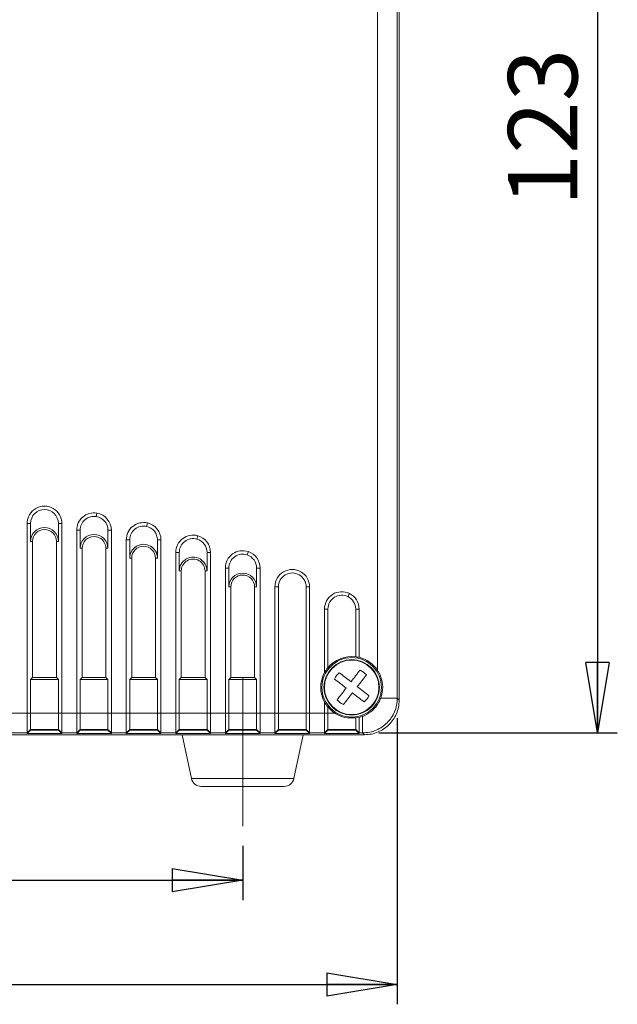
# Model space of a CAD drawing. Units: millimetres. Extents: x 5 to 316, y 5 to 205.
# Drawn here: x 206 to 236, y 106 to 155 of the extents above; entities that cross this region are included whole.
import ezdxf

# ---------------------------------------------------------------- set-up
doc = ezdxf.new("R2010")
doc.units = ezdxf.units.MM
doc.linetypes.add('CENTERX2', pattern=[20.32, 12.7, -2.54, 2.54, -2.54])
doc.layers.add('10', color=7, linetype='Continuous')
doc.styles.add('SLDTEXTSTYLE1', font='TXT', dxfattribs={"width": 0.75})
doc.dimstyles.new('SLDDIMSTYLE0', dxfattribs={"dimtxt": 3.5, "dimasz": 3.556, "dimexe": 0, "dimexo": 0.0625, "dimgap": 0.875, "dimtad": 1, "dimdec": 6, "dimlfac": 2, "dimrnd": 1e-09, "dimzin": 12, "dimdsep": 46, "dimtxsty": 'SLDTEXTSTYLE1', "dimblk1": 'CLOSED', "dimblk2": 'CLOSED', "dimsah": 1, "dimcen": 0.09, "dimadec": 0, "dimazin": 3, "dimtfac": 1, "dimtofl": 0, "dimtmove": 0, "dimatfit": 3, "dimldrblk": 'CLOSED', "dimfxl": 0, "dimfrac": 2, "dimtolj": 1, "dimtzin": 12, "dimarcsym": 0})

# ---------------------------------------------------------------- blocks, each defined once
blk = doc.blocks.new('_CLOSED')
at = {"color": 0, "linetype": 'ByBlock', "lineweight": -2}
for p, q in [((-1, 0.166667), (0, 0)), ((-1, 0.166667), (-1, -0.166667)), ((0, 0), (-1, -0.166667)), ((0, 0), (-1, 0))]:
    blk.add_line(p, q, dxfattribs=at)
blk = doc.blocks.new('_D_2')
at = {"layer": '10'}
for p, q in [((187.387, 113.59), (187.387, 110.855)), ((217.387, 113.59), (217.387, 110.855)), ((187.387, 111.855), (217.387, 111.855))]:
    blk.add_line(p, q, dxfattribs=at)
at = {"layer": '10', "xscale": 3.556, "yscale": 3.556, "rotation": 180.0000000000004}
blk.add_blockref('_CLOSED', (187.387, 111.855, 24.591), dxfattribs=at)
at = {"layer": '10', "xscale": 3.556, "yscale": 3.556}
blk.add_blockref('_CLOSED', (217.387, 111.855, 24.591), dxfattribs=at)
at = {"layer": '10', "insert": (200.271, 116.367), "char_height": 3.5, "attachment_point": 1, "style": 'SLDTEXTSTYLE1'}
blk.add_mtext('60', dxfattribs=at)
blk = doc.blocks.new('_D_3')
at = {"layer": '10'}
for p, q in [((179.588, 120.038), (179.588, 105.59)), ((225.187, 120.038), (225.187, 105.59)), ((179.588, 106.59), (225.187, 106.59))]:
    blk.add_line(p, q, dxfattribs=at)
at = {"layer": '10', "xscale": 3.556, "yscale": 3.556}
for p, rotation in [((179.588, 106.59, 24.591), 179.9999994639916), ((225.187, 106.59, 24.591), 359.9999994639917)]:
    blk.add_blockref('_CLOSED', p, dxfattribs=dict(at, rotation=rotation))
at = {"layer": '10', "insert": (200.61, 111.101), "char_height": 3.5, "attachment_point": 1, "rotation": 360, "style": 'SLDTEXTSTYLE1'}
blk.add_mtext('91', dxfattribs=at)
blk = doc.blocks.new('_D_4')
at = {"layer": '10'}
for p, q in [((224.262, 180.889), (236.286, 180.889)), ((235.286, 180.889), (235.286, 119.29)), ((224.262, 119.29), (236.286, 119.29))]:
    blk.add_line(p, q, dxfattribs=at)
at = {"layer": '10', "xscale": 3.556, "yscale": 3.556}
for p, rotation in [((235.286, 180.889, 24.591), 89.9999999998655), ((235.286, 119.29, 24.591), 269.9999999998655)]:
    blk.add_blockref('_CLOSED', p, dxfattribs=dict(at, rotation=rotation))
at = {"layer": '10', "insert": (230.774, 145.88), "char_height": 3.5, "attachment_point": 1, "rotation": 90, "style": 'SLDTEXTSTYLE1'}
blk.add_mtext('123', dxfattribs=at)

msp = doc.modelspace()

# ---------------------------------------------------------------- linework, layer by layer
at = {"color": 7, "linetype": 'Continuous', "lineweight": 15}
for p, q in [((225.18696357, 121.03751913), (225.18696357, 179.14164677)), ((225.28073658, 179.23541606), (225.28073658, 120.94374798)), ((224.18833245, 122.45556671), (224.18833245, 177.72359639)), ((210.0019278, 130.21187699), (210.03058646, 130.38451463)), ((206.51229937, 120.28854672), (206.51229937, 129.86583827)), ((206.68729861, 129.86583827), (206.51229937, 129.86583827)), ((206.68729861, 129.86583827), (206.68729861, 128.96031706)), ((208.08729995, 129.86583827), (208.26229919, 129.86583827)), ((208.08729995, 128.96031706), (208.08729995, 129.86583827)), ((208.26229919, 129.86583827), (208.26229919, 120.28854672)), ((212.54013945, 129.71765926), (212.57834602, 129.88843681)), ((209.01230071, 120.28854672), (209.01230071, 129.52132622)), ((209.18729995, 129.52132622), (209.01230071, 129.52132622)), ((209.18729995, 128.60875862), (209.18729995, 129.52132622)), ((210.58730129, 129.52132622), (210.76230053, 129.52132622)), ((210.58730129, 128.60875862), (210.58730129, 129.52132622)), ((210.76230053, 129.52132622), (210.76230053, 120.28854672)), ((215.07835109, 129.07421408), (215.12610931, 129.2425702)), ((206.7873003, 128.96031706), (206.68729861, 128.96031706)), ((206.7873003, 128.96031706), (206.7873003, 122.08958209)), ((207.98730199, 122.08958209), (207.98730199, 128.96031706)), ((208.08729995, 128.96031706), (207.98730199, 128.96031706)), ((211.51230205, 120.28854672), (211.51230205, 129.03454812)), ((211.68730129, 129.03454812), (211.51230205, 129.03454812)), ((211.68730129, 128.11183376), (211.68730129, 129.03454812)), ((213.08730263, 129.03454812), (213.26230187, 129.03454812)), ((213.08730263, 128.11183376), (213.08730263, 129.03454812)), ((213.26230187, 129.03454812), (213.26230187, 120.28854672)), ((209.28730164, 128.60875862), (209.18729995, 128.60875862)), ((209.28730164, 122.08958209), (209.28730164, 128.60875862)), ((210.4872996, 122.08958209), (210.4872996, 128.60875862)), ((210.58730129, 128.60875862), (210.4872996, 128.60875862)), ((214.1872989, 128.40078963), (214.01229967, 128.40078916)), ((214.01229967, 120.28854672), (214.01229967, 128.40078916)), ((214.1872989, 127.46451708), (214.1872989, 128.40078963)), ((215.58730025, 128.40078963), (215.76229949, 128.40078963)), ((215.58730025, 127.46451708), (215.58730025, 128.40078963)), ((215.76229949, 128.40078963), (215.76229949, 120.28854672)), ((217.61655528, 128.27498611), (217.6738726, 128.44033405)), ((211.78729926, 128.11183376), (211.68730129, 128.11183376)), ((211.78729926, 122.08958209), (211.78729926, 128.11183376)), ((212.98730094, 122.08958209), (212.98730094, 128.11183376)), ((213.08730263, 128.11183376), (212.98730094, 128.11183376)), ((214.2873006, 127.46451708), (214.1872989, 127.46451708)), ((214.2873006, 122.08958209), (214.2873006, 127.46451708)), ((215.48729856, 122.08958209), (215.48729856, 127.46451708)), ((215.58730025, 127.46451708), (215.48729856, 127.46451708)), ((216.51229728, 120.28854672), (216.51229728, 127.61359248)), ((216.68730397, 127.61359248), (216.51229728, 127.61359202)), ((216.68730397, 126.65990839), (216.68730397, 127.61359248)), ((218.08729787, 126.65990839), (218.08729787, 127.61359295)), ((218.08729787, 127.61359295), (218.2622971, 127.61359295)), ((218.2622971, 127.61359295), (218.2622971, 120.28854672)), ((216.78729821, 126.65990839), (216.68730397, 126.65990839)), ((216.78729821, 122.08958209), (216.78729821, 126.65990839)), ((217.98730362, 122.08958209), (217.98730362, 126.65990839)), ((218.08729787, 126.65990839), (217.98730362, 126.65990839)), ((219.01230235, 120.28854672), (219.01230235, 126.66439736)), ((219.18730159, 126.6643969), (219.01230235, 126.6643969)), ((219.18730159, 120.28854672), (219.18730159, 126.66439736)), ((220.58730293, 120.28854672), (220.58730293, 126.66439736)), ((220.58730293, 126.66439736), (220.76230217, 126.66439736)), ((220.76230217, 126.66439736), (220.76230217, 120.28854672)), ((222.69297857, 126.17174076), (222.76939918, 126.32917339)), ((221.51229996, 122.33254831), (221.51229996, 125.54200884)), ((221.6872992, 125.54200884), (221.51229996, 125.54200884)), ((221.6872992, 122.57651664), (221.6872992, 125.54200884)), ((223.08730055, 125.54200884), (223.26229979, 125.54200884)), ((223.08730055, 123.13037418), (223.08730055, 125.54200884)), ((223.26229979, 125.54200884), (223.26229979, 123.10681544)), ((206.7873003, 122.08958209), (206.68729861, 121.98958226)), ((206.68729861, 121.98958226), (206.68729861, 120.28854672)), ((206.68729861, 121.98958226), (208.08729995, 121.98958226)), ((207.98730199, 122.08958209), (206.7873003, 122.08958209)), ((208.08729995, 121.98958226), (207.98730199, 122.08958209)), ((208.08729995, 120.28854672), (208.08729995, 121.98958226)), ((209.28730164, 122.08958209), (209.18729995, 121.98958226)), ((209.18729995, 120.28854672), (209.18729995, 121.98958226)), ((209.18729995, 121.98958226), (210.58730129, 121.98958226)), ((210.4872996, 122.08958209), (209.28730164, 122.08958209)), ((210.58730129, 121.98958226), (210.4872996, 122.08958209)), ((210.58730129, 120.28854672), (210.58730129, 121.98958226)), ((211.78729926, 122.08958209), (211.68730129, 121.98958226)), ((211.68730129, 120.28854672), (211.68730129, 121.98958226)), ((211.68730129, 121.98958226), (213.08730263, 121.98958226)), ((212.98730094, 122.08958209), (211.78729926, 122.08958209)), ((213.08730263, 121.98958226), (212.98730094, 122.08958209)), ((213.08730263, 120.28854672), (213.08730263, 121.98958226)), ((214.2873006, 122.08958209), (214.1872989, 121.98958226)), ((214.1872989, 120.28854672), (214.1872989, 121.98958226)), ((214.1872989, 121.98958226), (215.58730025, 121.98958226)), ((215.48729856, 122.08958209), (214.2873006, 122.08958209)), ((215.58730025, 121.98958226), (215.48729856, 122.08958209)), ((215.58730025, 120.28854672), (215.58730025, 121.98958226)), ((216.78729821, 122.08958209), (216.68730397, 121.98958226)), ((216.68730397, 120.28854672), (216.68730397, 121.98958226)), ((216.68730397, 121.98958226), (218.08729787, 121.98958226)), ((217.98730362, 122.08958209), (216.78729821, 122.08958209)), ((218.08729787, 121.98958226), (217.98730362, 122.08958209)), ((218.08729787, 120.28854672), (218.08729787, 121.98958226)), ((221.51229996, 120.28854672), (221.51229996, 120.84662594)), ((225.28073658, 120.94374798), (225.18696357, 121.03751913)), ((206.51229937, 120.28854672), (205.76230157, 120.28854672)), ((206.68729861, 120.28854672), (206.51229937, 120.28854672)), ((206.51229937, 120.28854672), (206.51229937, 119.28991746)), ((206.68729861, 120.28854672), (206.68729861, 119.46467735)), ((208.08729995, 120.28854672), (206.68729861, 120.28854672)), ((208.26229919, 120.28854672), (208.08729995, 120.28854672)), ((208.08729995, 119.46467735), (208.08729995, 120.28854672)), ((209.01230071, 120.28854672), (208.26229919, 120.28854672)), ((208.26229919, 119.28991746), (208.26229919, 120.28854672)), ((209.01230071, 120.28854672), (209.01230071, 119.28991746)), ((209.18729995, 120.28854672), (209.01230071, 120.28854672)), ((209.18729995, 120.28854672), (209.18729995, 119.46467735)), ((210.58730129, 120.28854672), (209.18729995, 120.28854672)), ((210.58730129, 119.46467735), (210.58730129, 120.28854672)), ((210.76230053, 120.28854672), (210.58730129, 120.28854672)), ((211.51230205, 120.28854672), (210.76230053, 120.28854672)), ((210.76230053, 119.28991746), (210.76230053, 120.28854672)), ((211.51230205, 120.28854672), (211.51230205, 119.28991746)), ((211.68730129, 120.28854672), (211.51230205, 120.28854672)), ((211.68730129, 120.28854672), (211.68730129, 119.46467735)), ((213.08730263, 120.28854672), (211.68730129, 120.28854672)), ((213.08730263, 119.46467735), (213.08730263, 120.28854672)), ((213.26230187, 120.28854672), (213.08730263, 120.28854672)), ((214.01229967, 120.28854672), (213.26230187, 120.28854672)), ((213.26230187, 119.28991746), (213.26230187, 120.28854672)), ((214.1872989, 120.28854672), (214.01229967, 120.28854672)), ((214.01229967, 120.28854672), (214.01229967, 119.28991746)), ((214.1872989, 120.28854672), (214.1872989, 119.46467735)), ((215.58730025, 120.28854672), (214.1872989, 120.28854672)), ((215.76229949, 120.28854672), (215.58730025, 120.28854672)), ((215.58730025, 119.46467735), (215.58730025, 120.28854672)), ((216.51229728, 120.28854672), (215.76229949, 120.28854672)), ((215.76229949, 119.28991746), (215.76229949, 120.28854672)), ((216.68730397, 120.28854672), (216.51229728, 120.28854672)), ((216.51229728, 120.28854672), (216.51229728, 119.28991746)), ((216.68730397, 120.28854672), (216.68730397, 119.46467735)), ((218.08729787, 120.28854672), (216.68730397, 120.28854672)), ((218.08729787, 119.46467735), (218.08729787, 120.28854672)), ((218.2622971, 120.28854672), (218.08729787, 120.28854672)), ((219.01230235, 120.28854672), (218.2622971, 120.28854672)), ((218.2622971, 119.28991746), (218.2622971, 120.28854672)), ((219.01230235, 120.28854672), (219.01230235, 119.28991746)), ((219.18730159, 120.28854672), (219.01230235, 120.28854672)), ((219.18730159, 120.28854672), (219.18730159, 119.46467735)), ((220.58730293, 120.28854672), (219.18730159, 120.28854672)), ((220.58730293, 119.46467735), (220.58730293, 120.28854672)), ((220.76230217, 120.28854672), (220.58730293, 120.28854672)), ((221.51229996, 120.28854672), (220.76230217, 120.28854672)), ((220.76230217, 120.28854672), (220.76230217, 119.28991746)), ((221.6872992, 120.28854672), (221.51229996, 120.28854672)), ((221.51229996, 120.28854672), (221.51229996, 119.28991746)), ((221.6872992, 120.28854672), (221.6872992, 120.60264736)), ((221.6872992, 120.28854672), (221.6872992, 119.46467735)), ((222.03797568, 120.28854672), (221.6872992, 120.28854672)), ((223.26229979, 120.07361051), (223.08730055, 120.05064223)), ((223.08730055, 119.46467735), (223.08730055, 120.05064223)), ((223.43936283, 120.12816832), (223.26229979, 120.07361051)), ((223.26229979, 119.28991746), (223.26229979, 120.07361051)), ((206.51229937, 119.28991746), (206.68729861, 119.46467735)), ((206.51229937, 119.26097009), (206.68729861, 119.43621054)), ((206.68729861, 119.46467735), (208.08729995, 119.46467735)), ((206.68729861, 119.43621054), (206.68729861, 119.46467735)), ((208.08729995, 119.43621054), (206.68729861, 119.43621054)), ((208.08729995, 119.46467735), (208.26229919, 119.28991746)), ((208.08729995, 119.46467735), (208.08729995, 119.43621054)), ((208.08729995, 119.43621054), (208.26229919, 119.26097009)), ((209.01230071, 119.28991746), (209.18729995, 119.46467735)), ((209.01230071, 119.26097009), (209.18729995, 119.43621054)), ((209.18729995, 119.46467735), (210.58730129, 119.46467735)), ((209.18729995, 119.43621054), (209.18729995, 119.46467735)), ((210.58730129, 119.43621054), (209.18729995, 119.43621054)), ((210.58730129, 119.46467735), (210.76230053, 119.28991746)), ((210.58730129, 119.46467735), (210.58730129, 119.43621054)), ((210.58730129, 119.43621054), (210.76230053, 119.26097009)), ((211.51230205, 119.28991746), (211.68730129, 119.46467735)), ((211.51230205, 119.26097009), (211.68730129, 119.43621054)), ((211.68730129, 119.46467735), (213.08730263, 119.46467735)), ((211.68730129, 119.43621054), (211.68730129, 119.46467735)), ((213.08730263, 119.43621054), (211.68730129, 119.43621054)), ((213.08730263, 119.46467735), (213.26230187, 119.28991746)), ((213.08730263, 119.46467735), (213.08730263, 119.43621054)), ((213.08730263, 119.43621054), (213.26230187, 119.26097009)), ((214.01229967, 119.28991746), (214.1872989, 119.46467735)), ((214.01229967, 119.26097009), (214.1872989, 119.43621054)), ((214.1872989, 119.46467735), (215.58730025, 119.46467735)), ((214.1872989, 119.43621054), (214.1872989, 119.46467735)), ((215.58730025, 119.43621054), (214.1872989, 119.43621054)), ((215.58730025, 119.46467735), (215.76229949, 119.28991746)), ((215.58730025, 119.46467735), (215.58730025, 119.43621054)), ((215.58730025, 119.43621054), (215.76229949, 119.26097009)), ((216.51229728, 119.28991746), (216.68730397, 119.46467735)), ((216.51229728, 119.26097009), (216.68730397, 119.43621054)), ((216.68730397, 119.46467735), (218.08729787, 119.46467735)), ((216.68730397, 119.43621054), (216.68730397, 119.46467735)), ((218.08729787, 119.43621054), (216.68730397, 119.43621054)), ((218.08729787, 119.46467735), (218.2622971, 119.28991746)), ((218.08729787, 119.46467735), (218.08729787, 119.43621054)), ((218.08729787, 119.43621054), (218.2622971, 119.26097009)), ((219.01230235, 119.28991746), (219.18730159, 119.46467735)), ((219.01230235, 119.26097009), (219.18730159, 119.43621054)), ((219.18730159, 119.46467735), (220.58730293, 119.46467735)), ((219.18730159, 119.43621054), (219.18730159, 119.46467735)), ((220.58730293, 119.43621054), (219.18730159, 119.43621054)), ((220.58730293, 119.46467735), (220.76230217, 119.28991746)), ((220.58730293, 119.46467735), (220.58730293, 119.43621054)), ((220.58730293, 119.43621054), (220.76230217, 119.26097009)), ((221.51229996, 119.28991746), (221.6872992, 119.46467735)), ((221.51229996, 119.26097009), (221.6872992, 119.43621054)), ((221.6872992, 119.46467735), (223.08730055, 119.46467735)), ((221.6872992, 119.43621054), (221.6872992, 119.46467735)), ((223.08730055, 119.43621054), (221.6872992, 119.43621054)), ((223.08730055, 119.46467735), (223.26229979, 119.28991746)), ((223.08730055, 119.46467735), (223.08730055, 119.43621054)), ((223.26229979, 119.26097009), (223.08730055, 119.43621054)), ((181.2414648, 119.19614632), (223.53313584, 119.19614632)), ((205.76230157, 119.28991746), (206.51229937, 119.28991746)), ((206.51229937, 119.26097009), (206.51229937, 119.28991746)), ((208.26229919, 119.26097009), (206.51229937, 119.26097009)), ((208.26229919, 119.28991746), (209.01230071, 119.28991746)), ((208.26229919, 119.28991746), (208.26229919, 119.26097009)), ((209.01230071, 119.26097009), (209.01230071, 119.28991746)), ((210.76230053, 119.26097009), (209.01230071, 119.26097009)), ((210.76230053, 119.28991746), (211.51230205, 119.28991746)), ((210.76230053, 119.28991746), (210.76230053, 119.26097009)), ((211.51230205, 119.26097009), (211.51230205, 119.28991746)), ((213.26230187, 119.26097009), (211.51230205, 119.26097009)), ((213.26230187, 119.28991746), (214.01229967, 119.28991746)), ((213.26230187, 119.28991746), (213.26230187, 119.26097009)), ((214.01229967, 119.26097009), (214.01229967, 119.28991746)), ((215.76229949, 119.26097009), (214.01229967, 119.26097009)), ((214.32874818, 119.19614632), (214.8026051, 116.98481679)), ((215.76229949, 119.28991746), (216.51229728, 119.28991746)), ((215.76229949, 119.28991746), (215.76229949, 119.26097009)), ((216.51229728, 119.26097009), (216.51229728, 119.28991746)), ((218.2622971, 119.26097009), (216.51229728, 119.26097009)), ((218.2622971, 119.28991746), (219.01230235, 119.28991746)), ((218.2622971, 119.28991746), (218.2622971, 119.26097009)), ((219.01230235, 119.26097009), (219.01230235, 119.28991746)), ((220.76230217, 119.26097009), (219.01230235, 119.26097009)), ((219.97199673, 116.98481679), (220.44585366, 119.19614632)), ((221.51229996, 119.28991746), (220.76230217, 119.28991746)), ((220.76230217, 119.28991746), (220.76230217, 119.26097009)), ((221.51229996, 119.26097009), (221.51229996, 119.28991746)), ((223.26229979, 119.26097009), (221.51229996, 119.26097009)), ((223.26229979, 119.28991746), (223.43936283, 119.28991746)), ((223.26229979, 119.28991746), (223.26229979, 119.26097009)), ((223.43936283, 119.28991746), (223.53313584, 119.19614632)), ((217.38730092, 116.58958212), (215.29150475, 116.58958212)), ((219.48308964, 116.58958212), (217.38730092, 116.58958212))]:
    msp.add_line(p, q, dxfattribs=at)
at = {"color": 8, "linetype": 'Continuous', "lineweight": 15}
for p, q in [((217.38730092, 116.98481679), (214.8026051, 116.98481679)), ((219.97199673, 116.98481679), (217.38730092, 116.98481679))]:
    msp.add_line(p, q, dxfattribs=at)
at = {"color": 7, "linetype": 'Continuous', "lineweight": 15, "flags": 128}
for points in [[(222.26178367, 122.32776877), (222.33309318, 122.27247242), (222.4052893, 122.21648317), (222.47828264, 122.15987459), (222.55197633, 122.10272305), (222.62628097, 122.04510212), (222.7010848, 121.98708911), (222.77629841, 121.92875944), (222.85182495, 121.87019043)], [(222.85182495, 121.87019043), (222.91038651, 121.94571324), (222.96871711, 122.02092685), (223.02673478, 122.09573347), (223.08435012, 122.17003439), (223.14150352, 122.24372994), (223.19811303, 122.31672514), (223.25410415, 122.38892127), (223.30940236, 122.46022519)], [(222.6066934, 121.55410327), (222.53116686, 121.61267135), (222.45595325, 121.67100102), (222.38114942, 121.72901403), (222.30684478, 121.78663496), (222.23315109, 121.84378743), (222.16015775, 121.90039508), (222.08796162, 121.95638433), (222.01665957, 122.01168161)], [(223.62548579, 122.2150955), (223.57018758, 122.14379158), (223.51420392, 122.07159545), (223.4575944, 121.99860025), (223.400441, 121.9249047), (223.34281821, 121.85060378), (223.28480799, 121.77579716), (223.22647739, 121.70058355), (223.16790838, 121.62506074)], [(222.14911599, 120.96406944), (222.20440675, 121.03537243), (222.26039786, 121.10756949), (222.31700737, 121.18056376), (222.37416078, 121.25426024), (222.43178357, 121.32856023), (222.48979379, 121.40336685), (222.54812438, 121.47858046), (222.6066934, 121.55410327)], [(222.92277683, 121.30897358), (222.86420781, 121.23345077), (222.80588467, 121.15823716), (222.747867, 121.08343054), (222.69024421, 121.00913055), (222.63309825, 120.93543407), (222.57648874, 120.8624398), (222.52049763, 120.79024274), (222.46519942, 120.71893975)], [(223.51281066, 120.85139524), (223.4415086, 120.90669159), (223.36931247, 120.96268084), (223.29631914, 121.01928942), (223.22262544, 121.07644096), (223.1483208, 121.13406189), (223.07351697, 121.19207583), (222.99830336, 121.25040457), (222.92277683, 121.30897358)], [(223.16790838, 121.62506074), (223.24343492, 121.56649266), (223.31864853, 121.50816299), (223.39345236, 121.45014998), (223.46774955, 121.39252905), (223.54145069, 121.33537658), (223.61444403, 121.27876893), (223.68664015, 121.22277968), (223.75794221, 121.1674824)]]:
    msp.add_lwpolyline(points, dxfattribs=at)
at = {"color": 7, "linetype": 'Continuous', "lineweight": 15}
for radius in [1.5, 1.4, 1.37596154]:
    msp.add_circle((222.88730047, 121.58958213), radius, dxfattribs=at)
for centre, radius, start, end in [((207.38730047, 129.86583829), 0.875, 359.999999994, 180.000001972), ((207.38730047, 129.86583829), 0.7, 360, 180), ((209.88730047, 129.52132623), 0.875, 80.57505934, 180.000002442), ((209.88730047, 129.52132623), 0.875, 359.999999999, 80.57505934), ((209.88730047, 129.52132623), 0.7, 80.575055839, 180), ((209.88730047, 129.52132623), 0.7, 360, 80.575055839), ((212.38730047, 129.03454829), 0.875, 77.388415691, 180.000002783), ((212.38730047, 129.03454829), 0.7, 77.388412243, 179.999999995), ((212.38730047, 129.03454829), 0.875, 359.999999999, 77.388415691), ((207.38730047, 128.96031722), 0.7, 360, 180), ((207.38730047, 128.96031722), 0.6, 360, 180), ((209.88730047, 128.60875876), 0.7, 360, 180), ((212.38730047, 129.03454829), 0.7, 359.999999997, 77.388412243), ((214.88730047, 128.40078955), 0.87499979, 74.161562099, 180.00007402), ((214.88730047, 128.40078955), 0.8749999, 359.999986497, 74.161562099), ((209.88730047, 128.60875876), 0.6, 360, 180), ((212.38730047, 128.11183361), 0.7, 359.999999998, 179.999999999), ((214.88730047, 128.40078955), 0.7, 74.161558723, 179.999999995), ((214.88730047, 128.40078955), 0.7, 359.999999998, 74.161558722), ((212.38730047, 128.11183361), 0.6, 360, 180), ((217.38730047, 127.6135928), 0.875, 70.882218121, 180.000019872), ((217.38730047, 127.6135928), 0.7, 70.882218136, 180.000019871), ((217.38730047, 127.6135928), 0.7, 359.999999998, 70.882218136), ((217.38730047, 127.6135928), 0.875, 359.999999997, 70.882218121), ((214.88730047, 127.46451691), 0.7, 0.000000004, 180.000000006), ((214.88730047, 127.46451691), 0.6, 0, 180.000000001), ((217.38730047, 126.65990821), 0.7, 0.000000001, 179.999999998), ((217.38730047, 126.65990821), 0.6, 0, 180), ((219.88730047, 126.66439754), 0.875, 359.999999996, 180.000019042), ((219.88730047, 126.66439754), 0.7, 359.999999998, 180.00001904), ((222.38730047, 125.54200924), 0.875, 64.107681437, 180.000003174), ((222.38730047, 125.54200924), 0.875, 360, 64.107681437), ((222.38730047, 125.54200924), 0.7, 64.107679, 179.999999991), ((222.38730047, 125.54200924), 0.7, 359.999999999, 64.107679), ((222.88730047, 121.58958213), 1.55371797, 82.604166067, 140.564571087), ((222.88730047, 121.58958213), 1.56288934, 33.648215995, 76.116988267), ((222.88730047, 121.58958213), 1.56288933, 151.615921382, 208.383749919), ((222.88730047, 121.58958213), 0.96756743, 130.276738949, 154.135267615), ((222.88730047, 121.58958213), 0.96756743, 40.276738949, 64.135267615), ((222.88730047, 121.58958213), 0.96756743, 220.276738949, 244.135267615), ((222.88730047, 121.58958213), 0.96756743, 310.276738949, 334.135267615), ((222.88730047, 121.58958213), 1.55371797, 219.435428911, 236.863337819), ((215.29150836, 117.08958213), 0.5, 192.094757077, 270), ((219.48309257, 117.08958213), 0.5, 270, 347.905242923)]:
    msp.add_arc(centre, radius, start, end, dxfattribs=at)
for centre, major_axis, start_param, end_param in [((222.96840081, 121.58958213), (1.54748671, 0), 1.3797150167, 1.4938864853), ((222.80895426, 121.58958213), (1.49493459, 0), 2.4193165069, 2.6206789622), ((222.80895426, 121.58958213), (1.49493459, 0), 3.6625015695, 3.8638688002)]:
    msp.add_ellipse(centre, major_axis=major_axis, ratio=0.9986257681, start_param=start_param, end_param=end_param, dxfattribs=at)
for points, knots in [([(224.18833245, 122.45556671), (224.21247371, 122.41701933), (224.32633802, 122.23520732), (224.45180734, 121.86047228), (224.46127158, 121.40267048), (224.37926757, 121.13663969), (224.34871365, 121.03751913)], [0, 0, 0, 0, 0.0923182437, 0.4354268793, 0.7896453946, 1, 1, 1, 1]), ([(225.18696357, 121.03751913), (225.1797597, 120.91853745), (225.16554026, 120.68368411), (225.05665544, 120.35040508), (224.89443205, 120.05218416), (224.68144026, 119.79528406), (224.42453144, 119.58234416), (224.12635864, 119.42017983), (223.79313738, 119.31133602), (223.55832512, 119.29711979), (223.43936283, 119.28991746)], [0, 0, 0, 0, 0.130110479, 0.2568200413, 0.3801321043, 0.5000485776, 0.6199397783, 0.7432245096, 0.8699105413, 1, 1, 1, 1]), ([(224.34871365, 121.0375182), (224.32048181, 120.97092765), (224.22640286, 120.74902324), (223.96225948, 120.41797549), (223.64892414, 120.21044398), (223.46344667, 120.13762467), (223.43936283, 120.12816925)], [0, 0, 0, 0, 0.1641441666, 0.546989262, 0.9411775577, 1, 1, 1, 1]), ([(223.53313584, 119.19614632), (223.65224244, 119.20321889), (223.88730339, 119.21717686), (224.22084765, 119.32578457), (224.51920916, 119.48782046), (224.77614886, 119.7007327), (224.98906376, 119.95766867), (225.15109094, 120.25603052), (225.2597065, 120.5895732), (225.27366409, 120.82463774), (225.28073658, 120.94374798)], [0, 0, 0, 0, 0.1301546441, 0.2568646352, 0.3801410859, 0.5000000758, 0.6198575405, 0.7431318187, 0.8698415682, 1, 1, 1, 1]), ([(224.34871365, 121.03751913), (224.45867661, 121.03751913), (224.6786011, 121.03751913), (224.94563828, 121.03751913), (225.1357485, 121.03751913), (225.16989189, 121.03751913), (225.18696357, 121.03751913)], [0, 0, 0, 0, 0.2500018246, 0.5000003813, 0.7500003998, 1, 1, 1, 1]), ([(223.08730055, 120.05064223), (222.94798326, 120.04388348), (222.63910636, 120.02889882), (222.28115297, 120.14221258), (222.08721871, 120.25891428), (222.03797568, 120.28854672)], [0, 0, 0, 0, 0.3800425427, 0.8425828335, 1, 1, 1, 1]), ([(223.43936283, 119.28991746), (223.43936283, 119.30699075), (223.43936283, 119.3411373), (223.43936283, 119.53124518), (223.43936283, 119.79828302), (223.43936283, 120.01820644), (223.43936283, 120.12816832)], [0, 0, 0, 0, 0.2500005013, 0.5000004468, 0.7499998377, 1, 1, 1, 1])]:
    msp.add_open_spline(points, degree=3, knots=knots, dxfattribs=at)
at = {"layer": '10', "linetype": 'CENTERX2', "lineweight": 0}
msp.add_line((217.38730047, 114.58958213), (217.38730047, 122.08958213), dxfattribs=at)

# ---------------------------------------------------------------- dimensions: what is measured, and where the dimension line sits
at = {"layer": '10'}
for base, p1, p2, angle, picture, middle in [((235.28593712, 119.28991716), (223.26230047, 180.88924709), (223.26230047, 119.28991716), 90, '_D_4', (235.28593712, 149.75947661)), ((225.18696532, 106.58958192), (179.58763545, 121.03751936), (225.18696546, 121.03751893), 359.999999464, '_D_3', (203.19659001, 106.58958213))]:
    dim = msp.add_linear_dim(base=base, p1=p1, p2=p2, angle=angle, dimstyle='SLDDIMSTYLE0', dxfattribs=at)
    dim.commit()
    dim.dimension.update_dxf_attribs({"geometry": picture, "text_midpoint": middle, "dimtype": 160})
dim = msp.add_linear_dim(base=(217.38730047, 111.8554029), p1=(187.38730047, 114.58958213), p2=(217.38730047, 114.58958213), dimstyle='SLDDIMSTYLE0', dxfattribs=at)
dim.commit()
dim.dimension.update_dxf_attribs({"geometry": '_D_2', "text_midpoint": (202.85685964, 111.8554029), "dimtype": 160})

doc.saveas('drawing.dxf')
